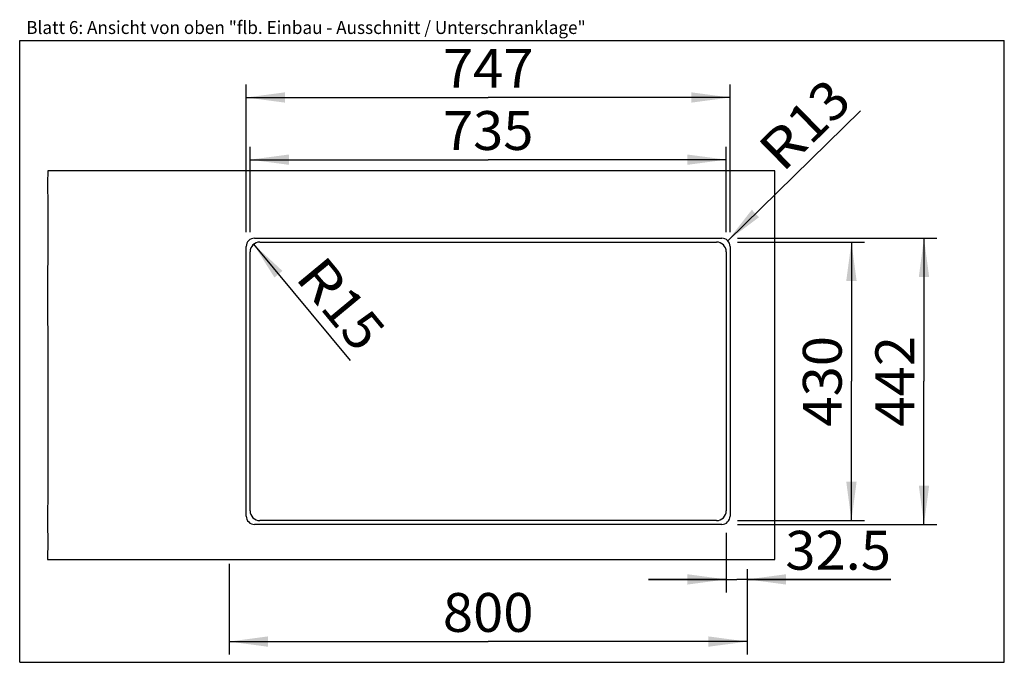
# Model space of a CAD drawing. Units: millimetres. Extents: x 0 to 38, y 0 to 24.8.
import ezdxf
from ezdxf.enums import TextEntityAlignment as Align

# ---------------------------------------------------------------- set-up
doc = ezdxf.new("R2010")
doc.units = ezdxf.units.MM
doc.header["$LTSCALE"] = 2.09
doc.layers.get('0').update_dxf_attribs({"linetype": 'CONTINUOUS'})
doc.layers.add('ARBEITSPLATTE', color=7, linetype='CONTINUOUS')
doc.styles.get("Standard").update_dxf_attribs({"font": 'arial.ttf'})
doc.dimstyles.new('DIMSTYLE_1', dxfattribs={"dimtxt": 1.5, "dimasz": 1.5, "dimexe": 0.5, "dimexo": 1, "dimtad": 1, "dimlfac": 40, "dimdsep": 46, "dimtxsty": 'Standard', "dimblk": '_FILLED', "dimblk1": '_FILLED', "dimblk2": '_FILLED', "dimcen": 0.09, "dimclrt": 5, "dimadec": 0, "dimazin": 0, "dimtp": 0.2, "dimtm": 0.2, "dimtfac": 1, "dimtofl": 0, "dimtmove": 0, "dimatfit": 3, "dimldrblk": '_FILLED', "dimfxl": 0, "dimtolj": 1, "dimarcsym": 0})
doc.dimstyles.new('DIMSTYLE_2', dxfattribs={"dimtxt": 1.5, "dimasz": 1.5, "dimexe": 0.5, "dimexo": 1, "dimgap": 0.375, "dimtad": 1, "dimlfac": 40, "dimdsep": 46, "dimtxsty": 'Standard', "dimblk": '_FILLED', "dimblk1": '_FILLED', "dimblk2": '_FILLED', "dimcen": 0.09, "dimclrt": 5, "dimadec": 0, "dimazin": 0, "dimtp": 0.8, "dimtm": 0.8, "dimtfac": 1, "dimtofl": 0, "dimtmove": 0, "dimatfit": 3, "dimldrblk": '_FILLED', "dimfxl": 0, "dimtolj": 1, "dimarcsym": 0})
doc.dimstyles.new('DIMSTYLE_3', dxfattribs={"dimtxt": 1.5, "dimasz": 1.5, "dimexe": 0.5, "dimexo": 1, "dimgap": 0.375, "dimtad": 1, "dimlfac": 40, "dimdsep": 46, "dimtxsty": 'Standard', "dimblk": '_FILLED', "dimblk1": '_FILLED', "dimblk2": '_FILLED', "dimcen": 0.09, "dimclrt": 5, "dimadec": 0, "dimazin": 0, "dimtp": 0.3, "dimtm": 0.3, "dimtfac": 1, "dimtofl": 0, "dimtmove": 0, "dimatfit": 3, "dimldrblk": '_FILLED', "dimfxl": 0, "dimtolj": 1, "dimarcsym": 0})

# ---------------------------------------------------------------- blocks, each defined once
blk = doc.blocks.new('_FILLED')
at = {"color": 0, "linetype": 'ByBlock'}
blk.add_solid([(0, 0), (-1, 0.133), (-1, -0.133)], dxfattribs=at)
blk = doc.blocks.new('*D1')
at = {"color": 2, "linetype": 'Continuous'}
blk.add_line((27.324, 16.273), (32.445, 21.289), dxfattribs=at)
at = {"color": 2, "linetype": 'Continuous', "xscale": 1.5, "yscale": 1.5, "zscale": 1.5, "rotation": 224.4096568323}
blk.add_blockref('_FILLED', (27.324, 16.273), dxfattribs=at)
at = {"color": 5, "linetype": 'Continuous'}
for s, width, p, p2 in [('13', 1.00001, (30.517, 19.925), (32.182, 21.556)), ('R', 0.99858, (29.438, 18.868), (30.517, 19.925))]:
    blk.add_text(s, height=1.5, rotation=44.4097, dxfattribs=dict(at, width=width)).set_placement(p, p2, align=Align.FIT)
blk = doc.blocks.new('*D2')
at = {"color": 2, "linetype": 'Continuous'}
blk.add_line((9.028, 16.134), (12.753, 11.643), dxfattribs=at)
at = {"color": 2, "linetype": 'Continuous', "xscale": 1.5, "yscale": 1.5, "zscale": 1.5, "rotation": 129.6698089847}
blk.add_blockref('_FILLED', (9.028, 16.134), dxfattribs=at)
at = {"color": 5, "linetype": 'Continuous'}
for s, width, p, p2 in [('R', 0.99858, (10.589, 14.839), (11.553, 13.676)), ('15', 1.00001, (11.553, 13.676), (13.041, 11.882))]:
    blk.add_text(s, height=1.5, rotation=309.6698, dxfattribs=dict(at, width=width)).set_placement(p, p2, align=Align.FIT)
blk = doc.blocks.new('*D3')
at = {"color": 2, "linetype": 'Continuous'}
for p, q in [((8.742, 16.6), (8.742, 22.3)), ((27.417, 16.6), (27.417, 22.3)), ((8.742, 21.8), (18.08, 21.8)), ((27.417, 21.8), (18.08, 21.8))]:
    blk.add_line(p, q, dxfattribs=at)
at = {"color": 2, "linetype": 'Continuous', "xscale": 1.5, "yscale": 1.5, "zscale": 1.5, "rotation": 180}
blk.add_blockref('_FILLED', (8.742, 21.8), dxfattribs=at)
at = {"color": 2, "linetype": 'Continuous', "xscale": 1.5, "yscale": 1.5, "zscale": 1.5}
blk.add_blockref('_FILLED', (27.417, 21.8), dxfattribs=at)
at = {"color": 5, "linetype": 'Continuous', "width": 1.00001}
blk.add_text('747', height=1.5, dxfattribs=at).set_placement((16.332, 22.175), (19.828, 22.175), align=Align.FIT)
blk = doc.blocks.new('*D4')
at = {"color": 2, "linetype": 'Continuous'}
for p, q in [((8.892, 16.6), (8.892, 19.9)), ((27.267, 16.6), (27.267, 19.9)), ((8.892, 19.4), (18.08, 19.4)), ((27.267, 19.4), (18.08, 19.4))]:
    blk.add_line(p, q, dxfattribs=at)
at = {"color": 2, "linetype": 'Continuous', "xscale": 1.5, "yscale": 1.5, "zscale": 1.5, "rotation": 180}
blk.add_blockref('_FILLED', (8.892, 19.4), dxfattribs=at)
at = {"color": 2, "linetype": 'Continuous', "xscale": 1.5, "yscale": 1.5, "zscale": 1.5}
blk.add_blockref('_FILLED', (27.267, 19.4), dxfattribs=at)
at = {"color": 5, "linetype": 'Continuous', "width": 1.00001}
blk.add_text('735', height=1.5, dxfattribs=at).set_placement((16.332, 19.775), (19.828, 19.775), align=Align.FIT)
blk = doc.blocks.new('*D5')
at = {"color": 2, "linetype": 'Continuous'}
for p, q in [((27.7, 16.37), (35.4, 16.37)), ((34.9, 16.37), (34.9, 10.845)), ((34.9, 5.32), (34.9, 10.845)), ((27.7, 5.32), (35.4, 5.32))]:
    blk.add_line(p, q, dxfattribs=at)
at = {"color": 2, "linetype": 'Continuous', "xscale": 1.5, "yscale": 1.5, "zscale": 1.5}
for p, rotation in [((34.9, 16.37), 90), ((34.9, 5.32), 270)]:
    blk.add_blockref('_FILLED', p, dxfattribs=dict(at, rotation=rotation))
at = {"color": 5, "linetype": 'Continuous', "width": 1.00001}
blk.add_text('442', height=1.5, rotation=90, dxfattribs=at).set_placement((34.525, 9.097), (34.525, 12.594), align=Align.FIT)
blk = doc.blocks.new('*D6')
at = {"color": 2, "linetype": 'Continuous'}
for p, q in [((27.7, 16.22), (32.6, 16.22)), ((32.1, 16.22), (32.1, 10.845)), ((32.1, 5.47), (32.1, 10.845)), ((27.7, 5.47), (32.6, 5.47))]:
    blk.add_line(p, q, dxfattribs=at)
at = {"color": 2, "linetype": 'Continuous', "xscale": 1.5, "yscale": 1.5, "zscale": 1.5}
for p, rotation in [((32.1, 16.22), 90), ((32.1, 5.47), 270)]:
    blk.add_blockref('_FILLED', p, dxfattribs=dict(at, rotation=rotation))
at = {"color": 5, "linetype": 'Continuous', "width": 1.00001}
blk.add_text('430', height=1.5, rotation=90, dxfattribs=at).set_placement((31.725, 9.097), (31.725, 12.594), align=Align.FIT)
blk = doc.blocks.new('*D7')
at = {"color": 2, "linetype": 'Continuous'}
for p, q in [((8.08, 3.8), (8.08, 0.3)), ((28.08, 2.8), (28.08, 0.3)), ((8.08, 0.8), (18.08, 0.8)), ((28.08, 0.8), (18.08, 0.8))]:
    blk.add_line(p, q, dxfattribs=at)
at = {"color": 2, "linetype": 'Continuous', "xscale": 1.5, "yscale": 1.5, "zscale": 1.5, "rotation": 180}
blk.add_blockref('_FILLED', (8.08, 0.8), dxfattribs=at)
at = {"color": 2, "linetype": 'Continuous', "xscale": 1.5, "yscale": 1.5, "zscale": 1.5}
blk.add_blockref('_FILLED', (28.08, 0.8), dxfattribs=at)
at = {"color": 5, "linetype": 'Continuous', "width": 1.00001}
blk.add_text('800', height=1.5, dxfattribs=at).set_placement((16.332, 1.175), (19.828, 1.175), align=Align.FIT)
blk = doc.blocks.new('*D8')
at = {"color": 2, "linetype": 'Continuous'}
for p, q in [((27.267, 5), (27.267, 2.7)), ((28.08, 3.595), (28.08, 2.7)), ((27.267, 3.2), (24.267, 3.2)), ((24.267, 3.2), (27.673, 3.2)), ((33.626, 3.2), (27.673, 3.2)), ((28.08, 3.2), (33.626, 3.2))]:
    blk.add_line(p, q, dxfattribs=at)
at = {"color": 2, "linetype": 'Continuous', "xscale": 1.5, "yscale": 1.5, "zscale": 1.5}
blk.add_blockref('_FILLED', (27.267, 3.2), dxfattribs=at)
at = {"color": 2, "linetype": 'Continuous', "xscale": 1.5, "yscale": 1.5, "zscale": 1.5, "rotation": 180}
blk.add_blockref('_FILLED', (28.08, 3.2), dxfattribs=at)
at = {"color": 5, "linetype": 'Continuous', "width": 0.999452}
blk.add_text('32.5', height=1.5, dxfattribs=at).set_placement((29.55, 3.575), (33.626, 3.575), align=Align.FIT)

msp = doc.modelspace()

# ---------------------------------------------------------------- linework, layer by layer
at = {"color": 7, "linetype": 'Continuous'}
for p, q in [((0, 0), (0, 24)), ((0, 24), (38, 24)), ((38, 0), (38, 24)), ((0, 0), (38, 0))]:
    msp.add_line(p, q, dxfattribs=at)
at = {"color": 2, "linetype": 'Continuous'}
for p, q in [((1.07968, 18.90787), (1.07529, 18.57506)), ((1.08137, 18.97037), (1.07968, 18.90787)), ((1.07529, 18.57506), (1.07649, 18.24159)), ((1.07649, 18.24159), (1.07968, 17.90787)), ((1.07968, 17.90787), (1.08276, 17.24084)), ((1.08276, 17.24084), (1.08188, 16.57428)), ((1.08188, 16.57428), (1.07968, 15.90787)), ((1.07968, 15.90787), (1.07795, 14.74142)), ((1.07795, 14.74142), (1.07853, 13.57468)), ((1.07853, 13.57468), (1.07968, 12.40787)), ((1.07968, 12.40787), (1.08006, 11.24114)), ((1.08006, 11.24114), (1.07968, 8.90787)), ((1.07968, 8.90787), (1.07999, 6.90792)), ((1.07999, 6.90792), (1.07936, 5.24117)), ((1.07936, 5.24117), (1.08, 4.74124)), ((1.08013, 4.57459), (1.07968, 4.40787)), ((1.08, 4.74124), (1.08013, 4.57459)), ((1.07861, 4.24108), (1.07811, 4.07435)), ((1.07968, 4.40787), (1.07861, 4.24108)), ((1.07811, 4.07435), (1.07909, 3.97037))]:
    msp.add_line(p, q, dxfattribs=at)
at = {"layer": 'ARBEITSPLATTE', "color": 7, "linetype": 'Continuous'}
for p, q in [((29.14218, 18.97037), (1.08137, 18.97037)), ((29.14218, 3.97037), (29.14218, 18.97037)), ((9.06718, 16.37037), (27.09218, 16.37037)), ((8.74218, 5.64537), (8.74218, 16.04537)), ((9.26718, 16.22037), (26.89218, 16.22037)), ((27.41718, 16.04537), (27.41718, 5.64537)), ((8.89218, 5.84537), (8.89218, 15.84537)), ((27.26718, 15.84537), (27.26718, 5.84537)), ((27.09218, 5.32037), (9.06718, 5.32037)), ((26.89218, 5.47037), (9.26718, 5.47037)), ((1.07909, 3.97037), (29.14218, 3.97037))]:
    msp.add_line(p, q, dxfattribs=at)
for centre, radius, start, end in [((9.06718, 16.04537), 0.325, 90, 180), ((27.09218, 16.04537), 0.325, 0, 90), ((9.26718, 15.84537), 0.375, 90, 180), ((26.89218, 15.84537), 0.375, 0, 90), ((9.26718, 5.84537), 0.375, 180, 270), ((26.89218, 5.84537), 0.375, 270, 360), ((9.06718, 5.64537), 0.325, 180, 270), ((27.09218, 5.64537), 0.325, 270, 360)]:
    msp.add_arc(centre, radius, start, end, dxfattribs=at)

# ---------------------------------------------------------------- texts
at = {"color": 5, "linetype": 'Continuous', "width": 0.99877}
msp.add_text('Blatt 6: Ansicht von oben "flb. Einbau - Ausschnitt / Unterschranklage"', height=0.5, dxfattribs=at).set_placement((0.25359, 24.25105), (21.84467, 24.25105), align=Align.FIT)

# ---------------------------------------------------------------- dimensions: what is measured, and where the dimension line sits
at = {"color": 2, "linetype": 'Continuous'}
for base, p1, p2, picture, middle in [((27.41718, 21.8), (8.74218, 15.6), (27.41718, 15.6), '*D3', (18.07968, 21.8)), ((27.26718, 19.4), (8.89218, 15.6), (27.26718, 15.6), '*D4', (18.07968, 19.4))]:
    dim = msp.add_linear_dim(base=base, p1=p1, p2=p2, dimstyle='DIMSTYLE_2', dxfattribs=at)
    dim.commit()
    dim.dimension.update_dxf_attribs({"geometry": picture, "text_midpoint": middle, "dimtype": 160})
for center, mpoint, picture, middle in [((27.09218, 16.04537), (27.32435, 16.2728), '*D1', (30.28502, 20.74794)), ((9.26718, 15.84537), (9.02779, 16.13402), '*D2', (12.39225, 13.83949))]:
    dim = msp.add_radius_dim(center=center, mpoint=mpoint, text='R<>', dimstyle='DIMSTYLE_1', override={"dimpost": '<>'}, dxfattribs=at)
    dim.commit()
    dim.dimension.update_dxf_attribs({"geometry": picture, "text_midpoint": middle, "dimtype": 164})
for base, p1, p2, angle, dimstyle, picture, middle in [((34.9, 5.32037), (26.7, 16.37037), (26.7, 5.32037), 270, 'DIMSTYLE_2', '*D5', (34.9, 10.84537)), ((32.1, 5.47037), (26.7, 16.22037), (26.7, 5.47037), 270, 'DIMSTYLE_2', '*D6', (32.1, 10.84537)), ((27.26718, 3.2), (28.07968, 1.7), (27.26718, 6), 180, 'DIMSTYLE_3', '*D8', (31.5881, 3.2)), ((8.07968, 0.8), (28.07968, 3.8), (8.07968, 4.8), 180, 'DIMSTYLE_2', '*D7', (18.07968, 0.8))]:
    dim = msp.add_linear_dim(base=base, p1=p1, p2=p2, angle=angle, dimstyle=dimstyle, dxfattribs=at)
    dim.commit()
    dim.dimension.update_dxf_attribs({"geometry": picture, "text_midpoint": middle, "dimtype": 160})

doc.saveas('drawing.dxf')
